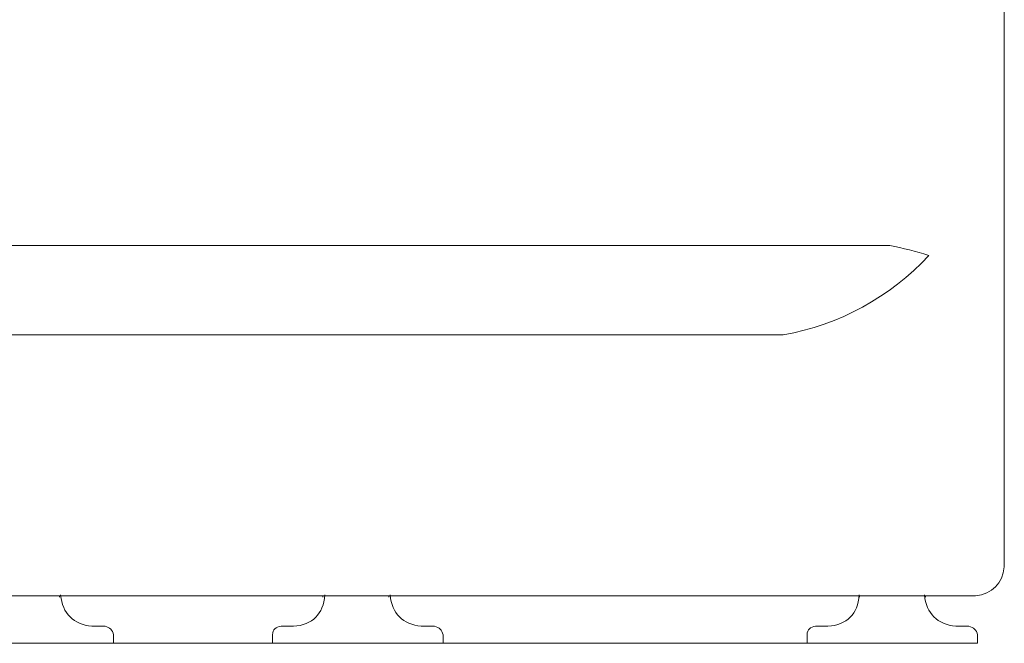
# Model space of a CAD drawing. Units: inches. Extents: x 149.1 to 237.5, y -281.8 to -218.9.
# Drawn here: x 188.1 to 196.8, y -272.7 to -267.2 of the extents above; entities that cross this region are included whole.
import ezdxf

# ---------------------------------------------------------------- set-up
doc = ezdxf.new("R2010")
doc.units = ezdxf.units.IN
doc.header["$MEASUREMENT"] = 0
doc.layers.add('图层 1', color=7, linetype='Continuous')

msp = doc.modelspace()

# ---------------------------------------------------------------- linework, layer by layer
at = {"layer": '图层 1', "lineweight": 9}
for points in [[(196.8238, -272.0719), (196.8238, -257.9209)], [(196.5689, -272.3262), (159.4349, -272.3262)], [(188.4729, -272.34), (188.4729, -272.3262)], [(190.8001, -272.34), (190.8001, -272.3262)], [(191.385, -272.34), (191.385, -272.3262)], [(195.5436, -272.34), (195.5436, -272.3262)], [(196.1286, -272.34), (196.1286, -272.3262)], [(188.7592, -272.5956), (188.8767, -272.5956)], [(190.4335, -272.5956), (190.5417, -272.5956)], [(191.671, -272.5956), (191.7888, -272.5956)], [(195.2646, -272.5956), (195.1564, -272.5956)], [(196.5117, -272.5956), (196.3946, -272.5956)], [(188.9518, -272.7465), (188.9518, -272.6714)], [(190.3577, -272.7465), (190.3577, -272.6714)], [(191.8639, -272.7465), (191.8639, -272.6714)], [(195.0809, -272.7465), (195.0809, -272.6714)], [(196.5868, -272.7465), (196.5868, -272.6714)], [(196.5868, -272.7465), (170.5019, -272.7465)]]:
    msp.add_lwpolyline(points, dxfattribs=at)
for points in [[(196.1562, -269.3172), (196.0432, -269.2814), (195.9281, -269.2545), (195.812, -269.2311), (195.812, -269.2311), (160.1956, -269.2311), (160.1956, -269.2311), (160.0791, -269.2545), (159.9678, -269.2807), (159.8548, -269.3172)], [(159.8548, -269.3172), (160.1963, -269.6893), (160.6441, -269.9339), (161.1416, -270.0193), (161.1416, -270.0193), (194.8698, -270.0193), (194.8698, -270.0193), (195.3669, -269.9318), (195.8137, -269.6879), (196.1562, -269.3172)]]:
    msp.add_open_spline(points, degree=3, knots=[0, 0, 0, 0, 1, 1, 1, 2, 2, 2, 3, 3, 3, 3], dxfattribs=at)
for points in [[(196.5689, -272.3262), (196.7177, -272.3103), (196.8087, -272.2201), (196.8238, -272.0719)], [(188.4836, -272.3193), (188.5008, -272.4819), (188.598, -272.5804), (188.7592, -272.5956)], [(190.5417, -272.5956), (190.7098, -272.5853), (190.8076, -272.4874), (190.818, -272.3193)], [(191.3954, -272.3193), (191.4126, -272.4819), (191.5098, -272.5804), (191.671, -272.5956)], [(195.2646, -272.5956), (195.4327, -272.5853), (195.5305, -272.4874), (195.5409, -272.3193)], [(196.1183, -272.3193), (196.1355, -272.4819), (196.2326, -272.5804), (196.3946, -272.5956)], [(188.9518, -272.6714), (188.9432, -272.6294), (188.9184, -272.6045), (188.8767, -272.5956)], [(190.4335, -272.5956), (190.3846, -272.5997), (190.3598, -272.6245), (190.3577, -272.6714)], [(191.8639, -272.6714), (191.855, -272.6294), (191.8302, -272.6045), (191.7888, -272.5956)], [(195.1564, -272.5956), (195.1082, -272.5997), (195.0827, -272.6245), (195.0809, -272.6714)], [(196.5868, -272.6714), (196.5782, -272.6294), (196.553, -272.6045), (196.5117, -272.5956)]]:
    msp.add_open_spline(points, degree=3, dxfattribs=at)

doc.saveas('drawing.dxf')
